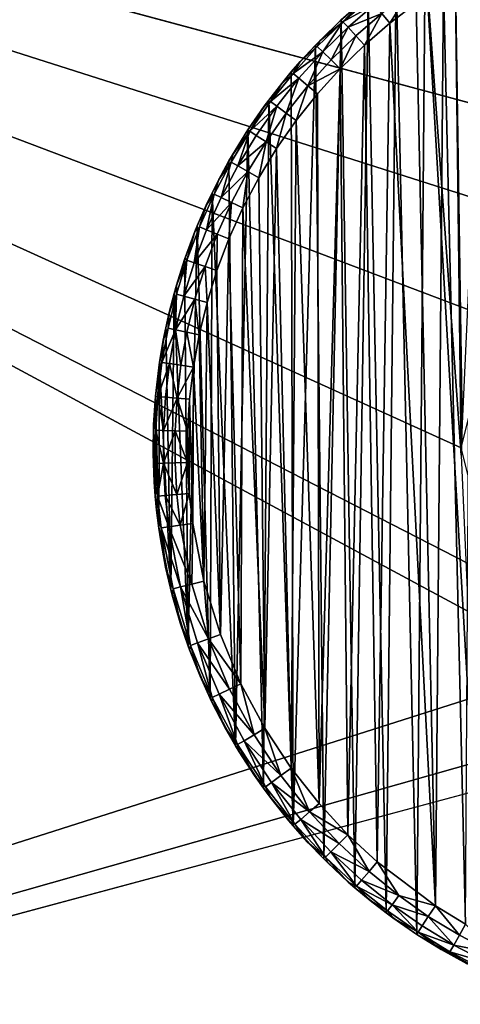
# Model space of a CAD drawing. Units: inches. Extents: x -3.9 to 59.1, y -28.3 to 27.6.
# Drawn here: x 3.1 to 3.4, y -4.2 to -3.6 of the extents above; entities that cross this region are included whole.
import ezdxf

# ---------------------------------------------------------------- set-up
doc = ezdxf.new("R2010")
doc.units = ezdxf.units.IN
doc.header["$MEASUREMENT"] = 0
doc.layers.add('72_EGR_BASE_CUSTOMARTICLE', color=7, linetype='Continuous')
doc.layers.add('SKP_Layer 01_D3G', color=7, linetype='Continuous')

# ---------------------------------------------------------------- blocks, each defined once
blk = doc.blocks.new('893e3b75-d375-4cc9-b5fd-f732340be501')
at = {"layer": 'SKP_Layer 01_D3G', "color": 0}
for points in [[(-29.13386, 13.70079, 0.3937), (-29.13386, -13.70079, 0.3937), (29.13386, -13.70079, 0.3937)], [(-29.13386, -13.70079, 0), (29.13386, 13.70079, 0), (29.13386, -13.70079, 0)], [(-29.13386, -13.70079, 0), (-29.13386, 13.70079, 0), (29.13386, 13.70079, 0)], [(-29.13386, 13.70079, 0.3937), (29.13386, -13.70079, 0.3937), (29.13386, 13.70079, 0.3937)]]:
    blk.add_3dface(points, dxfattribs=at)
blk = doc.blocks.new('4718986f-e222-4407-9c99-1d0125fdf2fd')
at = {"color": 0}
blk.add_blockref('893e3b75-d375-4cc9-b5fd-f732340be501', (-0.00001, 0), dxfattribs=at)
blk = doc.blocks.new('d8e7afa3-88cb-4efb-bba7-453b3c465751')
at = {"layer": 'SKP_Layer 01_D3G', "color": 0}
for points in [[(-26.14111, 0.01396, 0), (-26.14531, 0.29334, 0), (-26.12793, 0.30223, 0)], [(-26.14167, -0.00426, 0), (-26.1624, 0.28329, 0), (-26.14531, 0.29334, 0)], [(-26.14531, 0.29334, 0), (-26.14111, 0.01396, 0), (-26.14167, -0.00426, 0)], [(-26.16728, -0.28016, 0), (-26.17907, 0.27209, 0), (-26.1624, 0.28329, 0)], [(-26.16728, -0.28016, 0), (-26.1624, 0.28329, 0), (-26.12848, -0.30197, 0)], [(-26.12848, -0.30197, 0), (-26.1624, 0.28329, 0), (-26.14167, -0.00426, 0)], [(-26.15192, 0.26662, 0.07874), (-26.13917, -0.27423, 0.07874), (-26.13584, 0.27608, 0.07874)], [(-26.18496, -0.26778, 0), (-26.19522, 0.25977, 0), (-26.17907, 0.27209, 0)], [(-26.18496, -0.26778, 0), (-26.17907, 0.27209, 0), (-26.16728, -0.28016, 0)], [(-26.16761, 0.25609, 0.07874), (-26.15652, -0.26367, 0.07874), (-26.15192, 0.26662, 0.07874)], [(-26.15192, 0.26662, 0.07874), (-26.15652, -0.26367, 0.07874), (-26.13917, -0.27423, 0.07874)], [(-26.17183, 0.26198, 0.07736), (-26.18738, 0.25011, 0.07736), (-26.18281, 0.24449, 0.07874)], [(-26.16761, 0.25609, 0.07874), (-26.17183, 0.26198, 0.07736), (-26.18281, 0.24449, 0.07874)], [(-26.2098, 0.24534, 0.0663), (-26.19906, 0.2566, 0.05905), (-26.21134, 0.2458, 0.05905)], [(-26.19906, 0.2566, 0.05905), (-26.21073, 0.24636, 0), (-26.21134, 0.2458, 0.05905)], [(-26.20285, -0.25338, 0), (-26.21073, 0.24636, 0), (-26.19522, 0.25977, 0)], [(-26.19906, 0.2566, 0.05905), (-26.19522, 0.25977, 0), (-26.21073, 0.24636, 0)], [(-26.19435, 0.2587, 0.0663), (-26.19906, 0.2566, 0.05905), (-26.2098, 0.24534, 0.0663)], [(-26.19158, 0.2553, 0.07297), (-26.19435, 0.2587, 0.0663), (-26.2098, 0.24534, 0.0663)], [(-26.19158, 0.2553, 0.07297), (-26.2098, 0.24534, 0.0663), (-26.20683, 0.24212, 0.07297)], [(-26.18738, 0.25011, 0.07736), (-26.19158, 0.2553, 0.07297), (-26.20683, 0.24212, 0.07297)], [(-26.20285, -0.25338, 0), (-26.19522, 0.25977, 0), (-26.18496, -0.26778, 0)], [(-26.18281, 0.24449, 0.07874), (-26.15652, -0.26367, 0.07874), (-26.16761, 0.25609, 0.07874)], [(-26.18738, 0.25011, 0.07736), (-26.20683, 0.24212, 0.07297), (-26.20231, 0.2372, 0.07736)], [(-26.18738, 0.25011, 0.07736), (-26.20231, 0.2372, 0.07736), (-26.19741, 0.23187, 0.07874)], [(-26.18281, 0.24449, 0.07874), (-26.18738, 0.25011, 0.07736), (-26.19741, 0.23187, 0.07874)], [(-26.22076, -0.23675, 0), (-26.22551, 0.23191, 0), (-26.21073, 0.24636, 0)], [(-26.2231, 0.23439, 0.05905), (-26.21073, 0.24636, 0), (-26.22551, 0.23191, 0)], [(-26.22135, 0.22792, 0.07297), (-26.2098, 0.24534, 0.0663), (-26.22451, 0.23096, 0.0663)], [(-26.2098, 0.24534, 0.0663), (-26.2231, 0.23439, 0.05905), (-26.22451, 0.23096, 0.0663)], [(-26.21134, 0.2458, 0.05905), (-26.21073, 0.24636, 0), (-26.2231, 0.23439, 0.05905)], [(-26.2098, 0.24534, 0.0663), (-26.21134, 0.2458, 0.05905), (-26.2231, 0.23439, 0.05905)], [(-26.20683, 0.24212, 0.07297), (-26.2098, 0.24534, 0.0663), (-26.22135, 0.22792, 0.07297)], [(-26.22076, -0.23675, 0), (-26.21073, 0.24636, 0), (-26.20285, -0.25338, 0)], [(-26.19741, 0.23187, 0.07874), (-26.18999, -0.23847, 0.07874), (-26.18281, 0.24449, 0.07874)], [(-26.18281, 0.24449, 0.07874), (-26.18999, -0.23847, 0.07874), (-26.15652, -0.26367, 0.07874)], [(-26.20683, 0.24212, 0.07297), (-26.22135, 0.22792, 0.07297), (-26.21654, 0.22329, 0.07736)], [(-26.20231, 0.2372, 0.07736), (-26.20683, 0.24212, 0.07297), (-26.21654, 0.22329, 0.07736)], [(-26.2231, 0.23439, 0.05905), (-26.23431, 0.2224, 0.05905), (-26.22451, 0.23096, 0.0663)], [(-26.2231, 0.23439, 0.05905), (-26.22551, 0.23191, 0), (-26.23431, 0.2224, 0.05905)], [(-26.20231, 0.2372, 0.07736), (-26.21654, 0.22329, 0.07736), (-26.21131, 0.21827, 0.07874)], [(-26.19741, 0.23187, 0.07874), (-26.20231, 0.2372, 0.07736), (-26.21131, 0.21827, 0.07874)], [(-26.23841, -0.2177, 0), (-26.23944, 0.21649, 0), (-26.22551, 0.23191, 0)], [(-26.22551, 0.23191, 0), (-26.23944, 0.21649, 0), (-26.23431, 0.2224, 0.05905)], [(-26.23841, -0.2177, 0), (-26.22551, 0.23191, 0), (-26.22076, -0.23675, 0)], [(-26.22451, 0.23096, 0.0663), (-26.23431, 0.2224, 0.05905), (-26.23838, 0.2156, 0.0663)], [(-26.22451, 0.23096, 0.0663), (-26.23838, 0.2156, 0.0663), (-26.22135, 0.22792, 0.07297)], [(-26.22135, 0.22792, 0.07297), (-26.23838, 0.2156, 0.0663), (-26.23504, 0.21276, 0.07297)], [(-26.22135, 0.22792, 0.07297), (-26.23504, 0.21276, 0.07297), (-26.22995, 0.20844, 0.07736)], [(-26.21654, 0.22329, 0.07736), (-26.22135, 0.22792, 0.07297), (-26.22995, 0.20844, 0.07736)], [(-26.21131, 0.21827, 0.07874), (-26.20685, -0.22283, 0.07874), (-26.19741, 0.23187, 0.07874)], [(-26.19741, 0.23187, 0.07874), (-26.20685, -0.22283, 0.07874), (-26.18999, -0.23847, 0.07874)], [(-26.23431, 0.2224, 0.05905), (-26.24495, 0.20983, 0.05905), (-26.23838, 0.2156, 0.0663)], [(-26.23431, 0.2224, 0.05905), (-26.23944, 0.21649, 0), (-26.24495, 0.20983, 0.05905)], [(-26.21131, 0.21827, 0.07874), (-26.21654, 0.22329, 0.07736), (-26.22995, 0.20844, 0.07736)], [(-26.23841, -0.2177, 0), (-26.25243, 0.20017, 0), (-26.23944, 0.21649, 0)], [(-26.23944, 0.21649, 0), (-26.25243, 0.20017, 0), (-26.24495, 0.20983, 0.05905)], [(-26.23838, 0.2156, 0.0663), (-26.24495, 0.20983, 0.05905), (-26.25132, 0.19934, 0.0663)], [(-26.23838, 0.2156, 0.0663), (-26.25132, 0.19934, 0.0663), (-26.23504, 0.21276, 0.07297)], [(-26.21131, 0.21827, 0.07874), (-26.22995, 0.20844, 0.07736), (-26.22443, 0.20376, 0.07874)], [(-26.22443, 0.20376, 0.07874), (-26.22346, -0.20489, 0.07874), (-26.21131, 0.21827, 0.07874)], [(-26.21131, 0.21827, 0.07874), (-26.22346, -0.20489, 0.07874), (-26.20685, -0.22283, 0.07874)], [(-26.24495, 0.20983, 0.05905), (-26.25499, 0.1967, 0.05905), (-26.25132, 0.19934, 0.0663)], [(-26.24495, 0.20983, 0.05905), (-26.25243, 0.20017, 0), (-26.25499, 0.1967, 0.05905)], [(-26.23504, 0.21276, 0.07297), (-26.25132, 0.19934, 0.0663), (-26.24781, 0.19672, 0.07297)], [(-26.23504, 0.21276, 0.07297), (-26.24781, 0.19672, 0.07297), (-26.24246, 0.19273, 0.07736)], [(-26.22995, 0.20844, 0.07736), (-26.23504, 0.21276, 0.07297), (-26.24246, 0.19273, 0.07736)], [(-26.22995, 0.20844, 0.07736), (-26.24246, 0.19273, 0.07736), (-26.23666, 0.18839, 0.07874)], [(-26.22443, 0.20376, 0.07874), (-26.22995, 0.20844, 0.07736), (-26.23666, 0.18839, 0.07874)], [(-26.25547, -0.19604, 0), (-26.26441, 0.18303, 0), (-26.25243, 0.20017, 0)], [(-26.25243, 0.20017, 0), (-26.26441, 0.18303, 0), (-26.25499, 0.1967, 0.05905)], [(-26.25132, 0.19934, 0.0663), (-26.25499, 0.1967, 0.05905), (-26.26325, 0.18228, 0.0663)], [(-26.25132, 0.19934, 0.0663), (-26.26325, 0.18228, 0.0663), (-26.24781, 0.19672, 0.07297)], [(-26.25547, -0.19604, 0), (-26.25243, 0.20017, 0), (-26.23841, -0.2177, 0)], [(-26.23666, 0.18839, 0.07874), (-26.22346, -0.20489, 0.07874), (-26.22443, 0.20376, 0.07874)], [(-26.25499, 0.1967, 0.05905), (-26.26441, 0.18303, 0.05905), (-26.26325, 0.18228, 0.0663)], [(-26.25499, 0.1967, 0.05905), (-26.26441, 0.18303, 0), (-26.26441, 0.18303, 0.05905)], [(-26.24781, 0.19672, 0.07297), (-26.26325, 0.18228, 0.0663), (-26.25958, 0.17988, 0.07297)], [(-26.24781, 0.19672, 0.07297), (-26.25958, 0.17988, 0.07297), (-26.25399, 0.17623, 0.07736)], [(-26.24246, 0.19273, 0.07736), (-26.24781, 0.19672, 0.07297), (-26.25399, 0.17623, 0.07736)], [(-26.24246, 0.19273, 0.07736), (-26.25399, 0.17623, 0.07736), (-26.24793, 0.17227, 0.07874)], [(-26.23666, 0.18839, 0.07874), (-26.24246, 0.19273, 0.07736), (-26.24793, 0.17227, 0.07874)], [(-26.24793, 0.17227, 0.07874), (-26.23951, -0.1845, 0.07874), (-26.23666, 0.18839, 0.07874)], [(-26.23666, 0.18839, 0.07874), (-26.23951, -0.1845, 0.07874), (-26.22346, -0.20489, 0.07874)], [(-26.26441, 0.18303, 0), (-26.27529, 0.16518, 0), (-26.27314, 0.16892, 0.05905)], [(-26.27154, -0.17162, 0), (-26.27529, 0.16518, 0), (-26.26441, 0.18303, 0)], [(-26.26325, 0.18228, 0.0663), (-26.27409, 0.1645, 0.0663), (-26.27027, 0.16234, 0.07297)], [(-26.26325, 0.18228, 0.0663), (-26.27314, 0.16892, 0.05905), (-26.27409, 0.1645, 0.0663)], [(-26.26441, 0.18303, 0.05905), (-26.27314, 0.16892, 0.05905), (-26.26325, 0.18228, 0.0663)], [(-26.26441, 0.18303, 0), (-26.27314, 0.16892, 0.05905), (-26.26441, 0.18303, 0.05905)], [(-26.27154, -0.17162, 0), (-26.26441, 0.18303, 0), (-26.25547, -0.19604, 0)], [(-26.26325, 0.18228, 0.0663), (-26.27027, 0.16234, 0.07297), (-26.25958, 0.17988, 0.07297)], [(-26.25399, 0.17623, 0.07736), (-26.25958, 0.17988, 0.07297), (-26.27027, 0.16234, 0.07297)], [(-26.25399, 0.17623, 0.07736), (-26.27027, 0.16234, 0.07297), (-26.26447, 0.15904, 0.07736)], [(-26.25399, 0.17623, 0.07736), (-26.26447, 0.15904, 0.07736), (-26.25817, 0.15547, 0.07874)], [(-26.24793, 0.17227, 0.07874), (-26.25399, 0.17623, 0.07736), (-26.25817, 0.15547, 0.07874)], [(-26.25817, 0.15547, 0.07874), (-26.25464, -0.16152, 0.07874), (-26.24793, 0.17227, 0.07874)], [(-26.24793, 0.17227, 0.07874), (-26.25464, -0.16152, 0.07874), (-26.23951, -0.1845, 0.07874)], [(-26.27154, -0.17162, 0), (-26.28502, 0.14672, 0), (-26.27529, 0.16518, 0)], [(-26.27529, 0.16518, 0), (-26.28502, 0.14672, 0), (-26.28113, 0.15445, 0.05905)], [(-26.27409, 0.1645, 0.0663), (-26.28113, 0.15445, 0.05905), (-26.28377, 0.14612, 0.0663)], [(-26.27409, 0.1645, 0.0663), (-26.28377, 0.14612, 0.0663), (-26.27984, 0.1442, 0.07297)], [(-26.27314, 0.16892, 0.05905), (-26.28113, 0.15445, 0.05905), (-26.27409, 0.1645, 0.0663)], [(-26.27314, 0.16892, 0.05905), (-26.27529, 0.16518, 0), (-26.28113, 0.15445, 0.05905)], [(-26.27409, 0.1645, 0.0663), (-26.27984, 0.1442, 0.07297), (-26.27027, 0.16234, 0.07297)], [(-26.26447, 0.15904, 0.07736), (-26.27027, 0.16234, 0.07297), (-26.27984, 0.1442, 0.07297)], [(-26.26447, 0.15904, 0.07736), (-26.27984, 0.1442, 0.07297), (-26.27384, 0.14127, 0.07736)], [(-26.26447, 0.15904, 0.07736), (-26.27384, 0.14127, 0.07736), (-26.26732, 0.13809, 0.07874)], [(-26.25817, 0.15547, 0.07874), (-26.26447, 0.15904, 0.07736), (-26.26732, 0.13809, 0.07874)], [(-26.28113, 0.15445, 0.05905), (-26.28836, 0.13966, 0.05905), (-26.28377, 0.14612, 0.0663)], [(-26.28113, 0.15445, 0.05905), (-26.28502, 0.14672, 0), (-26.28836, 0.13966, 0.05905)], [(-26.26732, 0.13809, 0.07874), (-26.25464, -0.16152, 0.07874), (-26.25817, 0.15547, 0.07874)], [(-26.28615, -0.14437, 0), (-26.29354, 0.12777, 0), (-26.28502, 0.14672, 0)], [(-26.28502, 0.14672, 0), (-26.29354, 0.12777, 0), (-26.28836, 0.13966, 0.05905)], [(-26.28377, 0.14612, 0.0663), (-26.29227, 0.12724, 0.0663), (-26.28822, 0.12557, 0.07297)], [(-26.28377, 0.14612, 0.0663), (-26.28836, 0.13966, 0.05905), (-26.29227, 0.12724, 0.0663)], [(-26.28377, 0.14612, 0.0663), (-26.28822, 0.12557, 0.07297), (-26.27984, 0.1442, 0.07297)], [(-26.27384, 0.14127, 0.07736), (-26.27984, 0.1442, 0.07297), (-26.28822, 0.12557, 0.07297)], [(-26.28615, -0.14437, 0), (-26.28502, 0.14672, 0), (-26.27154, -0.17162, 0)], [(-26.28836, 0.13966, 0.05905), (-26.29485, 0.12457, 0.05905), (-26.29227, 0.12724, 0.0663)], [(-26.28836, 0.13966, 0.05905), (-26.29354, 0.12777, 0), (-26.29485, 0.12457, 0.05905)], [(-26.27384, 0.14127, 0.07736), (-26.28822, 0.12557, 0.07297), (-26.28205, 0.12302, 0.07736)], [(-26.27384, 0.14127, 0.07736), (-26.28205, 0.12302, 0.07736), (-26.27535, 0.12026, 0.07874)], [(-26.26732, 0.13809, 0.07874), (-26.27384, 0.14127, 0.07736), (-26.27535, 0.12026, 0.07874)], [(-26.27535, 0.12026, 0.07874), (-26.26839, -0.13588, 0.07874), (-26.26732, 0.13809, 0.07874)], [(-26.26732, 0.13809, 0.07874), (-26.26839, -0.13588, 0.07874), (-26.25464, -0.16152, 0.07874)], [(-26.29354, 0.12777, 0), (-26.30084, 0.10844, 0), (-26.29485, 0.12457, 0.05905)], [(-26.29877, -0.1143, 0), (-26.30084, 0.10844, 0), (-26.29354, 0.12777, 0)], [(-26.29227, 0.12724, 0.0663), (-26.29953, 0.10799, 0.0663), (-26.29539, 0.10657, 0.07297)], [(-26.29227, 0.12724, 0.0663), (-26.29485, 0.12457, 0.05905), (-26.29953, 0.10799, 0.0663)], [(-26.29877, -0.1143, 0), (-26.29354, 0.12777, 0), (-26.28615, -0.14437, 0)], [(-26.29227, 0.12724, 0.0663), (-26.29539, 0.10657, 0.07297), (-26.28822, 0.12557, 0.07297)], [(-26.28205, 0.12302, 0.07736), (-26.28822, 0.12557, 0.07297), (-26.29539, 0.10657, 0.07297)], [(-26.29485, 0.12457, 0.05905), (-26.30084, 0.10844, 0), (-26.30057, 0.10922, 0.05905)], [(-26.29485, 0.12457, 0.05905), (-26.30057, 0.10922, 0.05905), (-26.29953, 0.10799, 0.0663)], [(-26.28205, 0.12302, 0.07736), (-26.29539, 0.10657, 0.07297), (-26.28907, 0.10441, 0.07736)], [(-26.28205, 0.12302, 0.07736), (-26.28907, 0.10441, 0.07736), (-26.28222, 0.10206, 0.07874)], [(-26.27535, 0.12026, 0.07874), (-26.28205, 0.12302, 0.07736), (-26.28222, 0.10206, 0.07874)], [(-26.28222, 0.10206, 0.07874), (-26.28027, -0.10758, 0.07874), (-26.27535, 0.12026, 0.07874)], [(-26.27535, 0.12026, 0.07874), (-26.28027, -0.10758, 0.07874), (-26.26839, -0.13588, 0.07874)], [(-26.29877, -0.1143, 0), (-26.30689, 0.08885, 0), (-26.30084, 0.10844, 0)], [(-26.30084, 0.10844, 0), (-26.30689, 0.08885, 0), (-26.30553, 0.09364, 0.05905)], [(-26.29953, 0.10799, 0.0663), (-26.30556, 0.08848, 0.0663), (-26.30133, 0.08732, 0.07297)], [(-26.29953, 0.10799, 0.0663), (-26.30553, 0.09364, 0.05905), (-26.30556, 0.08848, 0.0663)], [(-26.30057, 0.10922, 0.05905), (-26.30553, 0.09364, 0.05905), (-26.29953, 0.10799, 0.0663)], [(-26.30057, 0.10922, 0.05905), (-26.30084, 0.10844, 0), (-26.30553, 0.09364, 0.05905)], [(-26.29953, 0.10799, 0.0663), (-26.30133, 0.08732, 0.07297), (-26.29539, 0.10657, 0.07297)], [(-26.28907, 0.10441, 0.07736), (-26.29539, 0.10657, 0.07297), (-26.30133, 0.08732, 0.07297)], [(-26.28907, 0.10441, 0.07736), (-26.30133, 0.08732, 0.07297), (-26.2949, 0.08554, 0.07736)], [(-26.28791, 0.08362, 0.07874), (-26.28907, 0.10441, 0.07736), (-26.2949, 0.08554, 0.07736)], [(-26.28222, 0.10206, 0.07874), (-26.28907, 0.10441, 0.07736), (-26.28791, 0.08362, 0.07874)], [(-26.28791, 0.08362, 0.07874), (-26.28027, -0.10758, 0.07874), (-26.28222, 0.10206, 0.07874)], [(-26.30553, 0.09364, 0.05905), (-26.30971, 0.07785, 0.05905), (-26.30556, 0.08848, 0.0663)], [(-26.30553, 0.09364, 0.05905), (-26.30689, 0.08885, 0), (-26.30971, 0.07785, 0.05905)], [(-26.30881, -0.08153, 0), (-26.31168, 0.06911, 0), (-26.30689, 0.08885, 0)], [(-26.30689, 0.08885, 0), (-26.31168, 0.06911, 0), (-26.30971, 0.07785, 0.05905)], [(-26.30556, 0.08848, 0.0663), (-26.30971, 0.07785, 0.05905), (-26.31033, 0.06883, 0.0663)], [(-26.30556, 0.08848, 0.0663), (-26.31033, 0.06883, 0.0663), (-26.30604, 0.06792, 0.07297)], [(-26.30881, -0.08153, 0), (-26.30689, 0.08885, 0), (-26.29877, -0.1143, 0)], [(-26.30556, 0.08848, 0.0663), (-26.30604, 0.06792, 0.07297), (-26.30133, 0.08732, 0.07297)], [(-26.2949, 0.08554, 0.07736), (-26.30133, 0.08732, 0.07297), (-26.30604, 0.06792, 0.07297)], [(-26.2949, 0.08554, 0.07736), (-26.30604, 0.06792, 0.07297), (-26.29951, 0.06654, 0.07736)], [(-26.29242, 0.06505, 0.07874), (-26.2949, 0.08554, 0.07736), (-26.29951, 0.06654, 0.07736)], [(-26.28791, 0.08362, 0.07874), (-26.2949, 0.08554, 0.07736), (-26.29242, 0.06505, 0.07874)], [(-26.29242, 0.06505, 0.07874), (-26.28972, -0.07674, 0.07874), (-26.28791, 0.08362, 0.07874)], [(-26.28791, 0.08362, 0.07874), (-26.28972, -0.07674, 0.07874), (-26.28027, -0.10758, 0.07874)], [(-26.30971, 0.07785, 0.05905), (-26.31312, 0.06189, 0.05905), (-26.31033, 0.06883, 0.0663)], [(-26.30971, 0.07785, 0.05905), (-26.31168, 0.06911, 0), (-26.31312, 0.06189, 0.05905)], [(-26.30881, -0.08153, 0), (-26.31524, 0.04934, 0), (-26.31168, 0.06911, 0)], [(-26.31168, 0.06911, 0), (-26.31524, 0.04934, 0), (-26.31312, 0.06189, 0.05905)], [(-26.31033, 0.06883, 0.0663), (-26.31312, 0.06189, 0.05905), (-26.31387, 0.04914, 0.0663)], [(-26.31033, 0.06883, 0.0663), (-26.31387, 0.04914, 0.0663), (-26.30604, 0.06792, 0.07297)], [(-26.30604, 0.06792, 0.07297), (-26.31387, 0.04914, 0.0663), (-26.30954, 0.04849, 0.07297)], [(-26.30294, 0.04751, 0.07736), (-26.30604, 0.06792, 0.07297), (-26.30954, 0.04849, 0.07297)], [(-26.29951, 0.06654, 0.07736), (-26.30604, 0.06792, 0.07297), (-26.30294, 0.04751, 0.07736)], [(-26.29577, 0.04644, 0.07874), (-26.29951, 0.06654, 0.07736), (-26.30294, 0.04751, 0.07736)], [(-26.29242, 0.06505, 0.07874), (-26.29951, 0.06654, 0.07736), (-26.29577, 0.04644, 0.07874)], [(-26.29577, 0.04644, 0.07874), (-26.28972, -0.07674, 0.07874), (-26.29242, 0.06505, 0.07874)], [(-26.31312, 0.06189, 0.05905), (-26.31575, 0.04578, 0.05905), (-26.31387, 0.04914, 0.0663)], [(-26.31312, 0.06189, 0.05905), (-26.31524, 0.04934, 0), (-26.31575, 0.04578, 0.05905)], [(-26.31575, 0.04578, 0.05905), (-26.31759, 0.02955, 0.05905), (-26.3162, 0.02954, 0.0663)], [(-26.31575, 0.04578, 0.05905), (-26.31758, 0.02966, 0), (-26.31759, 0.02955, 0.05905)], [(-26.31568, -0.04631, 0), (-26.31758, 0.02966, 0), (-26.31524, 0.04934, 0)], [(-26.31524, 0.04934, 0), (-26.31758, 0.02966, 0), (-26.31575, 0.04578, 0.05905)], [(-26.31387, 0.04914, 0.0663), (-26.31575, 0.04578, 0.05905), (-26.3162, 0.02954, 0.0663)], [(-26.31387, 0.04914, 0.0663), (-26.3162, 0.02954, 0.0663), (-26.30954, 0.04849, 0.07297)], [(-26.30954, 0.04849, 0.07297), (-26.3162, 0.02954, 0.0663), (-26.31184, 0.02915, 0.07297)], [(-26.31568, -0.04631, 0), (-26.31524, 0.04934, 0), (-26.30881, -0.08153, 0)], [(-26.30519, 0.02856, 0.07736), (-26.30954, 0.04849, 0.07297), (-26.31184, 0.02915, 0.07297)], [(-26.30294, 0.04751, 0.07736), (-26.30954, 0.04849, 0.07297), (-26.30519, 0.02856, 0.07736)], [(-26.29577, 0.04644, 0.07874), (-26.30294, 0.04751, 0.07736), (-26.30519, 0.02856, 0.07736)], [(-26.29577, 0.04644, 0.07874), (-26.30519, 0.02856, 0.07736), (-26.29797, 0.02792, 0.07874)], [(-26.29797, 0.02792, 0.07874), (-26.29618, -0.04359, 0.07874), (-26.29577, 0.04644, 0.07874)], [(-26.29577, 0.04644, 0.07874), (-26.29618, -0.04359, 0.07874), (-26.28972, -0.07674, 0.07874)], [(-26.31773, -0.02791, 0), (-26.31874, 0.01016, 0), (-26.31758, 0.02966, 0)], [(-26.31758, 0.02966, 0), (-26.31874, 0.01016, 0), (-26.31864, 0.01323, 0.05905)], [(-26.31758, 0.02966, 0), (-26.31864, 0.01323, 0.05905), (-26.31759, 0.02955, 0.05905)], [(-26.31759, 0.02955, 0.05905), (-26.31864, 0.01323, 0.05905), (-26.3162, 0.02954, 0.0663)], [(-26.3162, 0.02954, 0.0663), (-26.31864, 0.01323, 0.05905), (-26.31736, 0.01012, 0.0663)], [(-26.31773, -0.02791, 0), (-26.31758, 0.02966, 0), (-26.31568, -0.04631, 0)], [(-26.3162, 0.02954, 0.0663), (-26.31736, 0.01012, 0.0663), (-26.31298, 0.00999, 0.07297)], [(-26.3162, 0.02954, 0.0663), (-26.31298, 0.00999, 0.07297), (-26.31184, 0.02915, 0.07297)], [(-26.30519, 0.02856, 0.07736), (-26.31184, 0.02915, 0.07297), (-26.31298, 0.00999, 0.07297)], [(-26.30519, 0.02856, 0.07736), (-26.31298, 0.00999, 0.07297), (-26.30631, 0.00978, 0.07736)], [(-26.29907, 0.00957, 0.07874), (-26.30519, 0.02856, 0.07736), (-26.30631, 0.00978, 0.07736)], [(-26.29797, 0.02792, 0.07874), (-26.30519, 0.02856, 0.07736), (-26.29907, 0.00957, 0.07874)], [(-26.29907, 0.00957, 0.07874), (-26.29812, -0.02626, 0.07874), (-26.29797, 0.02792, 0.07874)], [(-26.29797, 0.02792, 0.07874), (-26.29812, -0.02626, 0.07874), (-26.29618, -0.04359, 0.07874)], [(-26.31864, 0.01323, 0.05905), (-26.31888, -0.00315, 0.05905), (-26.31736, 0.01012, 0.0663)], [(-26.31864, 0.01323, 0.05905), (-26.31874, 0.01016, 0), (-26.31888, -0.00315, 0.05905)], [(-26.31874, 0.01016, 0), (-26.31878, -0.00905, 0), (-26.31888, -0.00315, 0.05905)], [(-26.31736, 0.01012, 0.0663), (-26.31888, -0.00315, 0.05905), (-26.31739, -0.00902, 0.0663)], [(-26.31874, 0.01016, 0), (-26.31773, -0.02791, 0), (-26.31878, -0.00905, 0)], [(-26.31736, 0.01012, 0.0663), (-26.31739, -0.00902, 0.0663), (-26.31301, -0.0089, 0.07297)], [(-26.31736, 0.01012, 0.0663), (-26.31301, -0.0089, 0.07297), (-26.31298, 0.00999, 0.07297)], [(-26.30631, 0.00978, 0.07736), (-26.31298, 0.00999, 0.07297), (-26.31301, -0.0089, 0.07297)], [(-26.30631, 0.00978, 0.07736), (-26.31301, -0.0089, 0.07297), (-26.30634, -0.00872, 0.07736)], [(-26.2991, -0.00852, 0.07874), (-26.30631, 0.00978, 0.07736), (-26.30634, -0.00872, 0.07736)], [(-26.29907, 0.00957, 0.07874), (-26.30631, 0.00978, 0.07736), (-26.2991, -0.00852, 0.07874)], [(-26.29812, -0.02626, 0.07874), (-26.29907, 0.00957, 0.07874), (-26.2991, -0.00852, 0.07874)], [(-26.31888, -0.00315, 0.05905), (-26.31833, -0.01956, 0.05905), (-26.31739, -0.00902, 0.0663)], [(-26.31888, -0.00315, 0.05905), (-26.31878, -0.00905, 0), (-26.31833, -0.01956, 0.05905)], [(-26.31878, -0.00905, 0), (-26.31773, -0.02791, 0), (-26.31833, -0.01956, 0.05905)], [(-26.31739, -0.00902, 0.0663), (-26.31833, -0.01956, 0.05905), (-26.31635, -0.02779, 0.0663)], [(-26.31301, -0.0089, 0.07297), (-26.31739, -0.00902, 0.0663), (-26.31635, -0.02779, 0.0663)], [(-26.31301, -0.0089, 0.07297), (-26.31635, -0.02779, 0.0663), (-26.31199, -0.02742, 0.07297)], [(-26.30534, -0.02687, 0.07736), (-26.30634, -0.00872, 0.07736), (-26.31301, -0.0089, 0.07297)], [(-26.30534, -0.02687, 0.07736), (-26.31301, -0.0089, 0.07297), (-26.31199, -0.02742, 0.07297)], [(-26.2991, -0.00852, 0.07874), (-26.30634, -0.00872, 0.07736), (-26.30534, -0.02687, 0.07736)], [(-26.29812, -0.02626, 0.07874), (-26.2991, -0.00852, 0.07874), (-26.30534, -0.02687, 0.07736)], [(-26.31833, -0.01956, 0.05905), (-26.31696, -0.03597, 0.05905), (-26.31635, -0.02779, 0.0663)], [(-26.31833, -0.01956, 0.05905), (-26.31773, -0.02791, 0), (-26.31696, -0.03597, 0.05905)], [(-26.31773, -0.02791, 0), (-26.31568, -0.04631, 0), (-26.31696, -0.03597, 0.05905)], [(-26.31635, -0.02779, 0.0663), (-26.31696, -0.03597, 0.05905), (-26.31431, -0.04612, 0.0663)], [(-26.31199, -0.02742, 0.07297), (-26.31635, -0.02779, 0.0663), (-26.30997, -0.04551, 0.07297)], [(-26.31635, -0.02779, 0.0663), (-26.31431, -0.04612, 0.0663), (-26.30997, -0.04551, 0.07297)], [(-26.30336, -0.04459, 0.07736), (-26.30534, -0.02687, 0.07736), (-26.31199, -0.02742, 0.07297)], [(-26.30336, -0.04459, 0.07736), (-26.31199, -0.02742, 0.07297), (-26.30997, -0.04551, 0.07297)], [(-26.29812, -0.02626, 0.07874), (-26.30534, -0.02687, 0.07736), (-26.30336, -0.04459, 0.07736)], [(-26.29618, -0.04359, 0.07874), (-26.29812, -0.02626, 0.07874), (-26.30336, -0.04459, 0.07736)], [(-26.31696, -0.03597, 0.05905), (-26.31478, -0.05235, 0.05905), (-26.31431, -0.04612, 0.0663)], [(-26.31696, -0.03597, 0.05905), (-26.31568, -0.04631, 0), (-26.31478, -0.05235, 0.05905)], [(-26.29675, -0.0785, 0.07736), (-26.30336, -0.04459, 0.07736), (-26.30997, -0.04551, 0.07297)], [(-26.29618, -0.04359, 0.07874), (-26.30336, -0.04459, 0.07736), (-26.29675, -0.0785, 0.07736)], [(-26.28972, -0.07674, 0.07874), (-26.29618, -0.04359, 0.07874), (-26.29675, -0.0785, 0.07736)], [(-26.31568, -0.04631, 0), (-26.31178, -0.06868, 0.05905), (-26.31478, -0.05235, 0.05905)], [(-26.31568, -0.04631, 0), (-26.30881, -0.08153, 0), (-26.31178, -0.06868, 0.05905)], [(-26.31431, -0.04612, 0.0663), (-26.31478, -0.05235, 0.05905), (-26.31178, -0.06868, 0.05905)], [(-26.30997, -0.04551, 0.07297), (-26.31431, -0.04612, 0.0663), (-26.30322, -0.08013, 0.07297)], [(-26.31431, -0.04612, 0.0663), (-26.31178, -0.06868, 0.05905), (-26.30747, -0.08119, 0.0663)], [(-26.31431, -0.04612, 0.0663), (-26.30747, -0.08119, 0.0663), (-26.30322, -0.08013, 0.07297)], [(-26.29675, -0.0785, 0.07736), (-26.30997, -0.04551, 0.07297), (-26.30322, -0.08013, 0.07297)], [(-26.31178, -0.06868, 0.05905), (-26.30797, -0.08483, 0.05905), (-26.30747, -0.08119, 0.0663)], [(-26.31178, -0.06868, 0.05905), (-26.30881, -0.08153, 0), (-26.30797, -0.08483, 0.05905)], [(-26.28708, -0.11006, 0.07736), (-26.29675, -0.0785, 0.07736), (-26.30322, -0.08013, 0.07297)], [(-26.28708, -0.11006, 0.07736), (-26.28972, -0.07674, 0.07874), (-26.29675, -0.0785, 0.07736)], [(-26.28027, -0.10758, 0.07874), (-26.28972, -0.07674, 0.07874), (-26.28708, -0.11006, 0.07736)], [(-26.30881, -0.08153, 0), (-26.30338, -0.10071, 0.05905), (-26.30797, -0.08483, 0.05905)], [(-26.30881, -0.08153, 0), (-26.29877, -0.1143, 0), (-26.30338, -0.10071, 0.05905)], [(-26.30747, -0.08119, 0.0663), (-26.30797, -0.08483, 0.05905), (-26.30338, -0.10071, 0.05905)], [(-26.30322, -0.08013, 0.07297), (-26.30747, -0.08119, 0.0663), (-26.29747, -0.11383, 0.0663)], [(-26.30747, -0.08119, 0.0663), (-26.30338, -0.10071, 0.05905), (-26.29747, -0.11383, 0.0663)], [(-26.30322, -0.08013, 0.07297), (-26.29747, -0.11383, 0.0663), (-26.29335, -0.11234, 0.07297)], [(-26.28708, -0.11006, 0.07736), (-26.30322, -0.08013, 0.07297), (-26.29335, -0.11234, 0.07297)], [(-26.30338, -0.10071, 0.05905), (-26.29804, -0.11629, 0.05905), (-26.29747, -0.11383, 0.0663)], [(-26.30338, -0.10071, 0.05905), (-26.29877, -0.1143, 0), (-26.29804, -0.11629, 0.05905)], [(-26.26839, -0.13588, 0.07874), (-26.28027, -0.10758, 0.07874), (-26.28708, -0.11006, 0.07736)], [(-26.29335, -0.11234, 0.07297), (-26.29747, -0.11383, 0.0663), (-26.28491, -0.14378, 0.0663)], [(-26.27493, -0.13901, 0.07736), (-26.28708, -0.11006, 0.07736), (-26.29335, -0.11234, 0.07297)], [(-26.29335, -0.11234, 0.07297), (-26.28491, -0.14378, 0.0663), (-26.28095, -0.14189, 0.07297)], [(-26.27493, -0.13901, 0.07736), (-26.29335, -0.11234, 0.07297), (-26.28095, -0.14189, 0.07297)], [(-26.26839, -0.13588, 0.07874), (-26.28708, -0.11006, 0.07736), (-26.27493, -0.13901, 0.07736)], [(-26.29877, -0.1143, 0), (-26.29196, -0.13154, 0.05905), (-26.29804, -0.11629, 0.05905)], [(-26.29877, -0.1143, 0), (-26.28615, -0.14437, 0), (-26.29196, -0.13154, 0.05905)], [(-26.29747, -0.11383, 0.0663), (-26.29804, -0.11629, 0.05905), (-26.29196, -0.13154, 0.05905)], [(-26.29747, -0.11383, 0.0663), (-26.29196, -0.13154, 0.05905), (-26.28491, -0.14378, 0.0663)], [(-26.29196, -0.13154, 0.05905), (-26.28516, -0.14644, 0.05905), (-26.28491, -0.14378, 0.0663)], [(-26.29196, -0.13154, 0.05905), (-26.28615, -0.14437, 0), (-26.28516, -0.14644, 0.05905)], [(-26.26086, -0.16524, 0.07736), (-26.26839, -0.13588, 0.07874), (-26.27493, -0.13901, 0.07736)], [(-26.25464, -0.16152, 0.07874), (-26.26839, -0.13588, 0.07874), (-26.26086, -0.16524, 0.07736)], [(-26.26086, -0.16524, 0.07736), (-26.27493, -0.13901, 0.07736), (-26.28095, -0.14189, 0.07297)], [(-26.28615, -0.14437, 0), (-26.27764, -0.16096, 0.05905), (-26.28516, -0.14644, 0.05905)], [(-26.28615, -0.14437, 0), (-26.27154, -0.17162, 0), (-26.27764, -0.16096, 0.05905)], [(-26.28491, -0.14378, 0.0663), (-26.28516, -0.14644, 0.05905), (-26.27764, -0.16096, 0.05905)], [(-26.28095, -0.14189, 0.07297), (-26.28491, -0.14378, 0.0663), (-26.27035, -0.17091, 0.0663)], [(-26.28491, -0.14378, 0.0663), (-26.27764, -0.16096, 0.05905), (-26.27035, -0.17091, 0.0663)], [(-26.28095, -0.14189, 0.07297), (-26.27035, -0.17091, 0.0663), (-26.26659, -0.16866, 0.07297)], [(-26.26086, -0.16524, 0.07736), (-26.28095, -0.14189, 0.07297), (-26.26659, -0.16866, 0.07297)], [(-26.27764, -0.16096, 0.05905), (-26.26944, -0.17509, 0.05905), (-26.27035, -0.17091, 0.0663)], [(-26.27764, -0.16096, 0.05905), (-26.27154, -0.17162, 0), (-26.26944, -0.17509, 0.05905)], [(-26.24539, -0.18875, 0.07736), (-26.25464, -0.16152, 0.07874), (-26.26086, -0.16524, 0.07736)], [(-26.23951, -0.1845, 0.07874), (-26.25464, -0.16152, 0.07874), (-26.24539, -0.18875, 0.07736)], [(-26.26659, -0.16866, 0.07297), (-26.27035, -0.17091, 0.0663), (-26.25435, -0.19523, 0.0663)], [(-26.24539, -0.18875, 0.07736), (-26.26086, -0.16524, 0.07736), (-26.26659, -0.16866, 0.07297)], [(-26.26659, -0.16866, 0.07297), (-26.25435, -0.19523, 0.0663), (-26.2508, -0.19266, 0.07297)], [(-26.24539, -0.18875, 0.07736), (-26.26659, -0.16866, 0.07297), (-26.2508, -0.19266, 0.07297)], [(-26.27154, -0.17162, 0), (-26.26056, -0.18879, 0.05905), (-26.26944, -0.17509, 0.05905)], [(-26.27154, -0.17162, 0), (-26.25547, -0.19604, 0), (-26.26056, -0.18879, 0.05905)], [(-26.27035, -0.17091, 0.0663), (-26.26944, -0.17509, 0.05905), (-26.26056, -0.18879, 0.05905)], [(-26.27035, -0.17091, 0.0663), (-26.26056, -0.18879, 0.05905), (-26.25435, -0.19523, 0.0663)], [(-26.22896, -0.20961, 0.07736), (-26.23951, -0.1845, 0.07874), (-26.24539, -0.18875, 0.07736)], [(-26.22346, -0.20489, 0.07874), (-26.23951, -0.1845, 0.07874), (-26.22896, -0.20961, 0.07736)], [(-26.26056, -0.18879, 0.05905), (-26.25103, -0.20204, 0.05905), (-26.25435, -0.19523, 0.0663)], [(-26.26056, -0.18879, 0.05905), (-26.25547, -0.19604, 0), (-26.25103, -0.20204, 0.05905)], [(-26.2508, -0.19266, 0.07297), (-26.25435, -0.19523, 0.0663), (-26.23736, -0.2168, 0.0663)], [(-26.22896, -0.20961, 0.07736), (-26.24539, -0.18875, 0.07736), (-26.2508, -0.19266, 0.07297)], [(-26.2508, -0.19266, 0.07297), (-26.23736, -0.2168, 0.0663), (-26.23403, -0.21395, 0.07297)], [(-26.22896, -0.20961, 0.07736), (-26.2508, -0.19266, 0.07297), (-26.23403, -0.21395, 0.07297)], [(-26.25547, -0.19604, 0), (-26.23841, -0.2177, 0), (-26.25103, -0.20204, 0.05905)], [(-26.25435, -0.19523, 0.0663), (-26.25103, -0.20204, 0.05905), (-26.23736, -0.2168, 0.0663)], [(-26.25103, -0.20204, 0.05905), (-26.24085, -0.21481, 0.05905), (-26.23736, -0.2168, 0.0663)], [(-26.25103, -0.20204, 0.05905), (-26.23841, -0.2177, 0), (-26.24085, -0.21481, 0.05905)], [(-26.21197, -0.22795, 0.07736), (-26.22896, -0.20961, 0.07736), (-26.23403, -0.21395, 0.07297)], [(-26.20685, -0.22283, 0.07874), (-26.22346, -0.20489, 0.07874), (-26.22896, -0.20961, 0.07736)], [(-26.20685, -0.22283, 0.07874), (-26.22896, -0.20961, 0.07736), (-26.21197, -0.22795, 0.07736)], [(-26.24085, -0.21481, 0.05905), (-26.23005, -0.22709, 0.05905), (-26.23736, -0.2168, 0.0663)], [(-26.24085, -0.21481, 0.05905), (-26.23841, -0.2177, 0), (-26.23005, -0.22709, 0.05905)], [(-26.23403, -0.21395, 0.07297), (-26.23736, -0.2168, 0.0663), (-26.21978, -0.23578, 0.0663)], [(-26.23403, -0.21395, 0.07297), (-26.21978, -0.23578, 0.0663), (-26.21668, -0.23268, 0.07297)], [(-26.21197, -0.22795, 0.07736), (-26.23403, -0.21395, 0.07297), (-26.21668, -0.23268, 0.07297)], [(-26.23841, -0.2177, 0), (-26.22076, -0.23675, 0), (-26.23005, -0.22709, 0.05905)], [(-26.23736, -0.2168, 0.0663), (-26.23005, -0.22709, 0.05905), (-26.21978, -0.23578, 0.0663)], [(-26.19473, -0.24396, 0.07736), (-26.20685, -0.22283, 0.07874), (-26.21197, -0.22795, 0.07736)], [(-26.18999, -0.23847, 0.07874), (-26.20685, -0.22283, 0.07874), (-26.19473, -0.24396, 0.07736)], [(-26.23005, -0.22709, 0.05905), (-26.21865, -0.23885, 0.05905), (-26.21978, -0.23578, 0.0663)], [(-26.23005, -0.22709, 0.05905), (-26.22076, -0.23675, 0), (-26.21865, -0.23885, 0.05905)], [(-26.19473, -0.24396, 0.07736), (-26.21197, -0.22795, 0.07736), (-26.21668, -0.23268, 0.07297)], [(-26.21865, -0.23885, 0.05905), (-26.22076, -0.23675, 0), (-26.20665, -0.25006, 0.05905)], [(-26.20665, -0.25006, 0.05905), (-26.22076, -0.23675, 0), (-26.20285, -0.25338, 0)], [(-26.21668, -0.23268, 0.07297), (-26.21978, -0.23578, 0.0663), (-26.20195, -0.25233, 0.0663)], [(-26.21978, -0.23578, 0.0663), (-26.21865, -0.23885, 0.05905), (-26.20665, -0.25006, 0.05905)], [(-26.21978, -0.23578, 0.0663), (-26.20665, -0.25006, 0.05905), (-26.20195, -0.25233, 0.0663)], [(-26.21668, -0.23268, 0.07297), (-26.20195, -0.25233, 0.0663), (-26.19909, -0.24901, 0.07297)], [(-26.19473, -0.24396, 0.07736), (-26.21668, -0.23268, 0.07297), (-26.19909, -0.24901, 0.07297)], [(-26.1775, -0.25782, 0.07736), (-26.18999, -0.23847, 0.07874), (-26.19473, -0.24396, 0.07736)], [(-26.15652, -0.26367, 0.07874), (-26.18999, -0.23847, 0.07874), (-26.1775, -0.25782, 0.07736)], [(-26.19909, -0.24901, 0.07297), (-26.20195, -0.25233, 0.0663), (-26.1815, -0.26316, 0.07297)], [(-26.1775, -0.25782, 0.07736), (-26.19473, -0.24396, 0.07736), (-26.19909, -0.24901, 0.07297)], [(-26.1775, -0.25782, 0.07736), (-26.19909, -0.24901, 0.07297), (-26.1815, -0.26316, 0.07297)], [(-26.20195, -0.25233, 0.0663), (-26.20665, -0.25006, 0.05905), (-26.19408, -0.26069, 0.05905)], [(-26.20665, -0.25006, 0.05905), (-26.20285, -0.25338, 0), (-26.19408, -0.26069, 0.05905)], [(-26.19408, -0.26069, 0.05905), (-26.20285, -0.25338, 0), (-26.18496, -0.26778, 0)], [(-26.20195, -0.25233, 0.0663), (-26.19408, -0.26069, 0.05905), (-26.18413, -0.26667, 0.0663)], [(-26.1815, -0.26316, 0.07297), (-26.20195, -0.25233, 0.0663), (-26.18413, -0.26667, 0.0663)], [(-26.18413, -0.26667, 0.0663), (-26.19408, -0.26069, 0.05905), (-26.18095, -0.27073, 0.05905)], [(-26.19408, -0.26069, 0.05905), (-26.18496, -0.26778, 0), (-26.18095, -0.27073, 0.05905)], [(-26.16064, -0.26998, 0.07724), (-26.1775, -0.25782, 0.07736), (-26.1815, -0.26316, 0.07297)], [(-26.15652, -0.26367, 0.07874), (-26.1775, -0.25782, 0.07736), (-26.16064, -0.26998, 0.07724)], [(-26.1815, -0.26316, 0.07297), (-26.18413, -0.26667, 0.0663), (-26.16646, -0.2789, 0.06659)], [(-26.16064, -0.26998, 0.07724), (-26.1815, -0.26316, 0.07297), (-26.16413, -0.27533, 0.07297)], [(-26.1815, -0.26316, 0.07297), (-26.16646, -0.2789, 0.06659), (-26.16413, -0.27533, 0.07297)], [(-26.14273, -0.28054, 0.07736), (-26.15652, -0.26367, 0.07874), (-26.16064, -0.26998, 0.07724)], [(-26.13917, -0.27423, 0.07874), (-26.15652, -0.26367, 0.07874), (-26.14273, -0.28054, 0.07736)], [(-26.18095, -0.27073, 0.05905), (-26.18496, -0.26778, 0), (-26.16728, -0.28016, 0.02953)], [(-26.16728, -0.28016, 0.02953), (-26.18496, -0.26778, 0), (-26.16728, -0.28016, 0)], [(-26.16646, -0.2789, 0.06659), (-26.18413, -0.26667, 0.0663), (-26.18095, -0.27073, 0.05905)], [(-26.16646, -0.2789, 0.06659), (-26.18095, -0.27073, 0.05905), (-26.16728, -0.28016, 0.05905)], [(-26.18095, -0.27073, 0.05905), (-26.16728, -0.28016, 0.02953), (-26.16728, -0.28016, 0.05905)], [(-26.14601, -0.28635, 0.07297), (-26.16064, -0.26998, 0.07724), (-26.16413, -0.27533, 0.07297)], [(-26.14273, -0.28054, 0.07736), (-26.16064, -0.26998, 0.07724), (-26.14601, -0.28635, 0.07297)], [(-26.16413, -0.27533, 0.07297), (-26.16646, -0.2789, 0.06659), (-26.14601, -0.28635, 0.07297)], [(-26.12312, -0.29075, 0.07736), (-26.13917, -0.27423, 0.07874), (-26.14273, -0.28054, 0.07736)], [(-26.16646, -0.2789, 0.06659), (-26.16728, -0.28016, 0.05905), (-26.15317, -0.28889, 0.05905)], [(-26.15317, -0.28889, 0.05905), (-26.16728, -0.28016, 0), (-26.12848, -0.30197, 0)], [(-26.16728, -0.28016, 0.05905), (-26.16728, -0.28016, 0.02953), (-26.15317, -0.28889, 0.05905)], [(-26.15317, -0.28889, 0.05905), (-26.16728, -0.28016, 0.02953), (-26.16728, -0.28016, 0)], [(-26.14601, -0.28635, 0.07297), (-26.16646, -0.2789, 0.06659), (-26.14817, -0.29016, 0.0663)], [(-26.16646, -0.2789, 0.06659), (-26.15317, -0.28889, 0.05905), (-26.14817, -0.29016, 0.0663)], [(-26.12312, -0.29075, 0.07736), (-26.14273, -0.28054, 0.07736), (-26.14601, -0.28635, 0.07297)], [(-26.15317, -0.28889, 0.05905), (-26.12848, -0.30197, 0), (-26.1387, -0.29687, 0.05905)], [(-26.14817, -0.29016, 0.0663), (-26.15317, -0.28889, 0.05905), (-26.1387, -0.29687, 0.05905)], [(-26.14601, -0.28635, 0.07297), (-26.14817, -0.29016, 0.0663), (-26.12599, -0.29677, 0.07297)], [(-26.12312, -0.29075, 0.07736), (-26.14601, -0.28635, 0.07297), (-26.12599, -0.29677, 0.07297)], [(-26.12599, -0.29677, 0.07297), (-26.14817, -0.29016, 0.0663), (-26.12788, -0.30073, 0.0663)], [(-26.14817, -0.29016, 0.0663), (-26.1387, -0.29687, 0.05905), (-26.12788, -0.30073, 0.0663)]]:
    blk.add_3dface(points, dxfattribs=at)
blk = doc.blocks.new('83f4225d-f721-4749-a7ad-dc819a0349c7')
at = {"color": 0}
blk.add_blockref('d8e7afa3-88cb-4efb-bba7-453b3c465751', (0, 10.3735), dxfattribs=at)
blk = doc.blocks.new('35aaad6f-ce6b-4bdd-82d6-284a263c6951')
at = {"layer": 'SKP_Layer 01_D3G', "color": 0}
for points in [[(-18.95669, 10.45276, 27.95276), (-27.36221, 10.9252, 27.95276), (27.3622, 10.9252, 27.95276)], [(-27.36221, 10.9252, 27.95276), (-18.95669, 10.45276, 27.95276), (-27.36221, 9.66535, 27.95276)], [(-27.36221, 9.66535, 27.95276), (-18.95669, 10.45276, 27.95276), (-19.00079, 10.44646, 27.95276)], [(-27.36221, 9.66535, 27.95276), (-19.00079, 10.44646, 27.95276), (-19.05118, 10.42126, 27.95276)], [(-27.36221, 9.66535, 27.95276), (-19.05118, 10.42126, 27.95276), (-19.09565, 10.36938, 27.95276)], [(-27.36221, 9.66535, 27.95276), (-19.09565, 10.36938, 27.95276), (-19.11418, 10.29528, 27.95276)], [(-19.09565, 10.22117, 27.95276), (-27.36221, 9.66535, 27.95276), (-19.11418, 10.29528, 27.95276)], [(-19.05118, 10.16929, 27.95276), (-27.36221, 9.66535, 27.95276), (-19.09565, 10.22117, 27.95276)], [(-18.95669, 10.1378, 27.95276), (-27.36221, 9.66535, 27.95276), (-19.05118, 10.16929, 27.95276)], [(-27.36221, 9.66535, 27.95276), (-18.95669, 10.1378, 27.95276), (27.3622, 9.66535, 27.95276)]]:
    blk.add_3dface(points, dxfattribs=at)
blk = doc.blocks.new('65c1f5d0-009d-4b64-a3d3-fd60708fd202')
at = {"layer": 'SKP_Layer 01_D3G', "color": 0}
for points in [[(-27.22337, 10.78636, 28.74016), (-26.07874, 10.16929, 28.74016), (-26.12321, 10.22117, 28.74016)], [(-27.22337, 10.78636, 28.74016), (-26.12321, 10.22117, 28.74016), (-26.14173, 10.29528, 28.74016)], [(-27.22337, 9.80419, 28.74016), (-26.07874, 10.16929, 28.74016), (-27.22337, 10.78636, 28.74016)], [(-27.22337, 10.78636, 28.74016), (-25.98425, 10.45276, 28.74016), (27.22336, 10.78636, 28.74016)], [(-25.98425, 10.45276, 28.74016), (-27.22337, 10.78636, 28.74016), (-26.07874, 10.42126, 28.74016)], [(-26.12321, 10.36938, 28.74016), (-27.22337, 10.78636, 28.74016), (-26.14173, 10.29528, 28.74016)], [(-26.07874, 10.42126, 28.74016), (-27.22337, 10.78636, 28.74016), (-26.12321, 10.36938, 28.74016)], [(-26.07874, 10.16929, 28.74016), (-27.22337, 9.80419, 28.74016), (-26.02835, 10.14409, 28.74016)], [(-26.02835, 10.14409, 28.74016), (-27.22337, 9.80419, 28.74016), (-25.98425, 10.1378, 28.74016)], [(-25.98425, 10.1378, 28.74016), (-27.22337, 9.80419, 28.74016), (27.22336, 9.80419, 28.74016)]]:
    blk.add_3dface(points, dxfattribs=at)
at = {"color": 0}
for name, p in [('35aaad6f-ce6b-4bdd-82d6-284a263c6951', (0, 0)), ('83f4225d-f721-4749-a7ad-dc819a0349c7', (0, -0.07823, 28.74016))]:
    blk.add_blockref(name, p, dxfattribs=at)
blk = doc.blocks.new('54f2317c-b2f8-4442-9f96-357e5aab57fe')
at = {"color": 0}
blk.add_blockref('65c1f5d0-009d-4b64-a3d3-fd60708fd202', (0, 0), dxfattribs=at)
blk = doc.blocks.new('0a3a4430-9983-48ec-9e20-e384473b0a37')
at = {"color": 250, "true_color": 0x181818}
for name, p in [('54f2317c-b2f8-4442-9f96-357e5aab57fe', (0, 0)), ('4718986f-e222-4407-9c99-1d0125fdf2fd', (0.00001, 0, 28.8189))]:
    blk.add_blockref(name, p, dxfattribs=at)
blk = doc.blocks.new('570a729c-60f7-4637-9521-23fe76f53429', base_point=(-3.879, 28.34646))
blk.add_blockref('0a3a4430-9983-48ec-9e20-e384473b0a37', (25.64856, 14.17323))

msp = doc.modelspace()

# ---------------------------------------------------------------- block references
at = {"layer": '72_EGR_BASE_CUSTOMARTICLE'}
msp.add_blockref('570a729c-60f7-4637-9521-23fe76f53429', (0, 0), dxfattribs=at)

doc.saveas('drawing.dxf')
